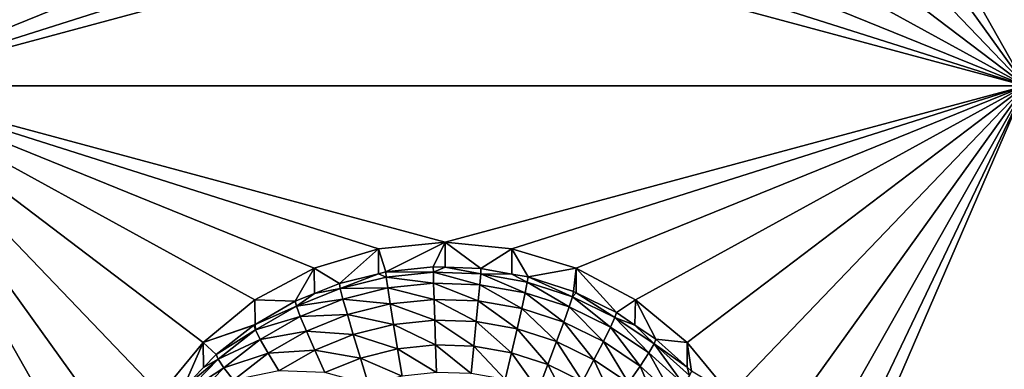
# Model space of a CAD drawing. Extents: x -30 to 30, y -228 to 0.
# Drawn here: x -2 to 2, y -212 to -210 of the extents above; entities that cross this region are included whole.
import ezdxf

# ---------------------------------------------------------------- set-up
doc = ezdxf.new("R2010")
doc.units = 0
doc.layers.add('L1', color=7, linetype='CONTINUOUS')
doc.layers.add('L2', color=7, linetype='CONTINUOUS')

msp = doc.modelspace()

# ---------------------------------------------------------------- linework, layer by layer
at = {"layer": 'L1', "color": 7}
for points in [[(-17.1, -60.06493, 62.62249), (-17.1, -226.8999, 69.90667), (17.1, -226.8999, 69.90667)], [(17.1, -226.8999, 69.90667), (17.1, -60.06493, 62.62249), (-17.1, -60.06493, 62.62249)], [(17.1, -224.3355, 58.71075), (-17.1, -224.3355, 58.71075), (17.1, -132.4149, 51.47643)], [(17.1, -132.4149, 51.47643), (-17.1, -224.3355, 58.71075), (-17.1, -132.4149, 51.47643)]]:
    msp.add_3dface(points, dxfattribs=at)
at = {"layer": 'L2', "color": 250}
for points in [[(-16.15, -176.7055, 56.45679), (-12.25, -222.4641, 60.05806), (12.25, -172.8176, 56.1508)], [(-12.25, -222.4641, 60.05806), (12.25, -222.4641, 60.05806), (12.25, -172.8176, 56.1508)], [(-2.5, -206.332, 57.2838), (-1.475, -208.4754, 57.45249), (-2.5, -210.6187, 57.62118)], [(1.446658, -208.7622, 57.47507), (2.5, -206.332, 57.2838), (2.5, -210.6187, 57.62118)], [(-2.5, -210.6187, 57.62118), (-1.475, -208.4754, 57.45249), (-1.446658, -208.7622, 57.47507)], [(-2.5, -210.6187, 57.62118), (-1.446658, -208.7622, 57.47507), (-1.362722, -209.0381, 57.49678)], [(1.446658, -208.7622, 57.47507), (2.5, -210.6187, 57.62118), (1.362722, -209.0381, 57.49678)], [(-1.362722, -209.0381, 57.49678), (-1.226418, -209.2923, 57.51679), (-2.5, -210.6187, 57.62118)], [(1.362722, -209.0381, 57.49678), (2.5, -210.6187, 57.62118), (1.226418, -209.2923, 57.51679)], [(-1.226418, -209.2923, 57.51679), (-1.042982, -209.5151, 57.53432), (-2.5, -210.6187, 57.62118)], [(2.5, -210.6187, 57.62118), (1.042982, -209.5151, 57.53432), (1.226418, -209.2923, 57.51679)], [(-2.5, -210.6187, 57.62118), (-1.042982, -209.5151, 57.53432), (-0.819466, -209.698, 57.54872)], [(2.5, -210.6187, 57.62118), (0.819466, -209.698, 57.54872), (1.042982, -209.5151, 57.53432)], [(-2.5, -210.6187, 57.62118), (-0.819466, -209.698, 57.54872), (-0.564458, -209.8339, 57.55941)], [(0.564458, -209.8339, 57.55941), (0.819466, -209.698, 57.54872), (2.5, -210.6187, 57.62118)], [(-0.564458, -209.8339, 57.55941), (-0.287758, -209.9176, 57.56599), (-2.5, -210.6187, 57.62118)], [(2.5, -210.6187, 57.62118), (0.287758, -209.9176, 57.56599), (0.564458, -209.8339, 57.55941)], [(-2.5, -210.6187, 57.62118), (-0.287758, -209.9176, 57.56599), (0, -209.9458, 57.56822)], [(2.5, -210.6187, 57.62118), (0, -209.9458, 57.56822), (0.287758, -209.9176, 57.56599)], [(-2.5, -210.6187, 57.62118), (0, -209.9458, 57.56822), (2.5, -210.6187, 57.62118)], [(-0.564458, -211.4036, 57.68295), (-0.819466, -211.5395, 57.69364), (-2.5, -210.6187, 57.62118)], [(-2.5, -210.6187, 57.62118), (-0.819466, -211.5395, 57.69364), (-1.042982, -211.7223, 57.70803)], [(-2.5, -210.6187, 57.62118), (-1.042982, -211.7223, 57.70803), (-1.226418, -211.9452, 57.72557)], [(2.5, -210.6187, 57.62118), (0, -211.2916, 57.67414), (-2.5, -210.6187, 57.62118)], [(-2.5, -210.6187, 57.62118), (0, -211.2916, 57.67414), (-0.287758, -211.3199, 57.67636)], [(-2.5, -210.6187, 57.62118), (-0.287758, -211.3199, 57.67636), (-0.564458, -211.4036, 57.68295)], [(-1.226418, -211.9452, 57.72557), (-1.362722, -212.1994, 57.74558), (-2.5, -210.6187, 57.62118)], [(-2.5, -210.6187, 57.62118), (-1.362722, -212.1994, 57.74558), (-1.446658, -212.4752, 57.76729)], [(-2.5, -210.6187, 57.62118), (-1.446658, -212.4752, 57.76729), (-1.475, -212.7621, 57.78987)], [(-2.5, -222.5817, 58.56269), (-2.5, -210.6187, 57.62118), (-1.446658, -213.049, 57.81244)], [(-1.446658, -213.049, 57.81244), (-2.5, -210.6187, 57.62118), (-1.475, -212.7621, 57.78987)], [(2.5, -210.6187, 57.62118), (0.287758, -211.3199, 57.67636), (0, -211.2916, 57.67414)], [(0.564458, -211.4036, 57.68295), (0.287758, -211.3199, 57.67636), (2.5, -210.6187, 57.62118)], [(2.5, -210.6187, 57.62118), (0.819466, -211.5395, 57.69364), (0.564458, -211.4036, 57.68295)], [(2.5, -210.6187, 57.62118), (1.042982, -211.7223, 57.70803), (0.819466, -211.5395, 57.69364)], [(1.226418, -211.9452, 57.72557), (1.042982, -211.7223, 57.70803), (2.5, -210.6187, 57.62118)], [(2.5, -210.6187, 57.62118), (1.362722, -212.1994, 57.74558), (1.226418, -211.9452, 57.72557)], [(2.5, -210.6187, 57.62118), (1.446658, -212.4752, 57.76729), (1.362722, -212.1994, 57.74558)], [(1.475, -212.7621, 57.78987), (2.5, -210.6187, 57.62118), (1.446658, -213.049, 57.81244)], [(1.446658, -213.049, 57.81244), (2.5, -210.6187, 57.62118), (2.5, -222.5817, 58.56269)], [(1.475, -212.7621, 57.78987), (1.446658, -212.4752, 57.76729), (2.5, -210.6187, 57.62118)], [(0, -211.2916, 57.67414), (-0.256131, -211.4191, 56.34003), (-0.287758, -211.3199, 57.67636)], [(0, -211.2916, 57.67414), (-0.051477, -211.3977, 56.33834), (-0.256131, -211.4191, 56.34003)], [(-0.000094, -211.3995, 56.33848), (-0.051477, -211.3977, 56.33834), (0, -211.2916, 57.67414)], [(-0.000094, -211.3995, 56.33848), (0, -211.2916, 57.67414), (0.15418, -211.4048, 56.3389)], [(0.15418, -211.4048, 56.3389), (0, -211.2916, 57.67414), (0.287758, -211.3199, 57.67636)], [(-0.287758, -211.3199, 57.67636), (-0.4558, -211.4688, 56.34393), (-0.564458, -211.4036, 57.68295)], [(-0.287758, -211.3199, 57.67636), (-0.2873, -211.4269, 56.34064), (-0.4558, -211.4688, 56.34393)], [(-0.287758, -211.3199, 57.67636), (-0.256131, -211.4191, 56.34003), (-0.2873, -211.4269, 56.34064)], [(0.15418, -211.4048, 56.3389), (0.287758, -211.3199, 57.67636), (0.287195, -211.4282, 56.34074)], [(0.287195, -211.4282, 56.34074), (0.287758, -211.3199, 57.67636), (0.356835, -211.4405, 56.34171)], [(0.356835, -211.4405, 56.34171), (0.287758, -211.3199, 57.67636), (0.564458, -211.4036, 57.68295)], [(-0.256131, -211.4191, 56.34003), (-0.051477, -211.3977, 56.33834), (-0.051034, -211.4204, 56.21097)], [(-0.051034, -211.4204, 56.21097), (-0.051477, -211.3977, 56.33834), (-0.000094, -211.3995, 56.33848)], [(-0.051034, -211.4204, 56.21097), (-0.000094, -211.3995, 56.33848), (0.152854, -211.4275, 56.21153)], [(-0.000094, -211.3995, 56.33848), (0.15418, -211.4048, 56.3389), (0.152854, -211.4275, 56.21153)], [(-0.564458, -211.4036, 57.68295), (-0.646597, -211.5456, 56.34998), (-0.819466, -211.5395, 57.69364)], [(-0.564458, -211.4036, 57.68295), (-0.563133, -211.512, 56.34734), (-0.646597, -211.5456, 56.34998)], [(-0.564458, -211.4036, 57.68295), (-0.4558, -211.4688, 56.34393), (-0.563133, -211.512, 56.34734)], [(-0.451881, -211.4909, 56.21652), (-0.4558, -211.4688, 56.34393), (-0.2873, -211.4269, 56.34064)], [(-0.451881, -211.4909, 56.21652), (-0.2873, -211.4269, 56.34064), (-0.253929, -211.4417, 56.21265)], [(-0.253929, -211.4417, 56.21265), (-0.247407, -211.4883, 56.09212), (-0.451881, -211.4909, 56.21652)], [(-0.253929, -211.4417, 56.21265), (-0.2873, -211.4269, 56.34064), (-0.256131, -211.4191, 56.34003)], [(-0.253929, -211.4417, 56.21265), (-0.256131, -211.4191, 56.34003), (-0.051034, -211.4204, 56.21097)], [(-0.051034, -211.4204, 56.21097), (-0.049723, -211.4675, 56.09049), (-0.253929, -211.4417, 56.21265)], [(-0.253929, -211.4417, 56.21265), (-0.049723, -211.4675, 56.09049), (-0.247407, -211.4883, 56.09212)], [(0.152854, -211.4275, 56.21153), (0.148928, -211.4745, 56.09103), (-0.051034, -211.4204, 56.21097)], [(-0.051034, -211.4204, 56.21097), (0.148928, -211.4745, 56.09103), (-0.049723, -211.4675, 56.09049)], [(0.152854, -211.4275, 56.21153), (0.344681, -211.5089, 56.09374), (0.148928, -211.4745, 56.09103)], [(0.152854, -211.4275, 56.21153), (0.15418, -211.4048, 56.3389), (0.287195, -211.4282, 56.34074)], [(0.152854, -211.4275, 56.21153), (0.287195, -211.4282, 56.34074), (0.353767, -211.4628, 56.21431)], [(0.353767, -211.4628, 56.21431), (0.344681, -211.5089, 56.09374), (0.152854, -211.4275, 56.21153)], [(0.353767, -211.4628, 56.21431), (0.287195, -211.4282, 56.34074), (0.356835, -211.4405, 56.34171)], [(0.353767, -211.4628, 56.21431), (0.356835, -211.4405, 56.34171), (0.547794, -211.5257, 56.21926)], [(0.356835, -211.4405, 56.34171), (0.564458, -211.4036, 57.68295), (0.552545, -211.5038, 56.3467)], [(0.356835, -211.4405, 56.34171), (0.552545, -211.5038, 56.3467), (0.547794, -211.5257, 56.21926)], [(0.564458, -211.4036, 57.68295), (0.564089, -211.5095, 56.34714), (0.552545, -211.5038, 56.3467)], [(0.564458, -211.4036, 57.68295), (0.7375, -211.5938, 56.35377), (0.564089, -211.5095, 56.34714)], [(0.819466, -211.5395, 57.69364), (0.7375, -211.5938, 56.35377), (0.564458, -211.4036, 57.68295)], [(-0.563133, -211.512, 56.34734), (-0.4558, -211.4688, 56.34393), (-0.451881, -211.4909, 56.21652)], [(-0.451881, -211.4909, 56.21652), (-0.247407, -211.4883, 56.09212), (-0.440275, -211.5362, 56.09589)], [(-0.247407, -211.4883, 56.09212), (-0.236816, -211.5571, 55.98307), (-0.440275, -211.5362, 56.09589)], [(-0.049723, -211.4675, 56.09049), (-0.047595, -211.5373, 55.98152), (-0.247407, -211.4883, 56.09212)], [(-0.247407, -211.4883, 56.09212), (-0.047595, -211.5373, 55.98152), (-0.236816, -211.5571, 55.98307)], [(0.148928, -211.4745, 56.09103), (0.142553, -211.5439, 55.98203), (-0.049723, -211.4675, 56.09049)], [(-0.049723, -211.4675, 56.09049), (0.142553, -211.5439, 55.98203), (-0.047595, -211.5373, 55.98152)], [(0.148928, -211.4745, 56.09103), (0.329926, -211.5768, 55.98463), (0.142553, -211.5439, 55.98203)], [(0.344681, -211.5089, 56.09374), (0.329926, -211.5768, 55.98463), (0.148928, -211.4745, 56.09103)], [(0.353767, -211.4628, 56.21431), (0.533725, -211.5701, 56.09856), (0.344681, -211.5089, 56.09374)], [(0.547794, -211.5257, 56.21926), (0.533725, -211.5701, 56.09856), (0.353767, -211.4628, 56.21431)], [(-0.641038, -211.5671, 56.22251), (-0.646597, -211.5456, 56.34998), (-0.563133, -211.512, 56.34734)], [(-0.641038, -211.5671, 56.22251), (-0.563133, -211.512, 56.34734), (-0.451881, -211.4909, 56.21652)], [(-0.451881, -211.4909, 56.21652), (-0.440275, -211.5362, 56.09589), (-0.641038, -211.5671, 56.22251)], [(0.344681, -211.5089, 56.09374), (0.510877, -211.6354, 55.98924), (0.329926, -211.5768, 55.98463)], [(0.533725, -211.5701, 56.09856), (0.510877, -211.6354, 55.98924), (0.344681, -211.5089, 56.09374)], [(0.547794, -211.5257, 56.21926), (0.71238, -211.657, 56.10539), (0.533725, -211.5701, 56.09856)], [(0.547794, -211.5257, 56.21926), (0.552545, -211.5038, 56.3467), (0.564089, -211.5095, 56.34714)], [(0.547794, -211.5257, 56.21926), (0.564089, -211.5095, 56.34714), (0.731159, -211.6148, 56.22627)], [(0.731159, -211.6148, 56.22627), (0.71238, -211.657, 56.10539), (0.547794, -211.5257, 56.21926)], [(0.564089, -211.5095, 56.34714), (0.7375, -211.5938, 56.35377), (0.731159, -211.6148, 56.22627)], [(-0.819466, -211.5395, 57.69364), (-0.819249, -211.645, 56.3578), (-1.042982, -211.7223, 57.70803)], [(-0.819466, -211.5395, 57.69364), (-0.646597, -211.5456, 56.34998), (-0.819249, -211.645, 56.3578)], [(-0.819249, -211.645, 56.3578), (-0.646597, -211.5456, 56.34998), (-0.641038, -211.5671, 56.22251)], [(-0.817718, -211.6688, 56.23052), (-0.819249, -211.645, 56.3578), (-0.641038, -211.5671, 56.22251)], [(-0.641038, -211.5671, 56.22251), (-0.624574, -211.6104, 56.10173), (-0.817718, -211.6688, 56.23052)], [(-0.641038, -211.5671, 56.22251), (-0.440275, -211.5362, 56.09589), (-0.624574, -211.6104, 56.10173)], [(-0.440275, -211.5362, 56.09589), (-0.421428, -211.603, 55.98669), (-0.624574, -211.6104, 56.10173)], [(-0.440275, -211.5362, 56.09589), (-0.236816, -211.5571, 55.98307), (-0.421428, -211.603, 55.98669)], [(-0.236816, -211.5571, 55.98307), (-0.222563, -211.6455, 55.88971), (-0.421428, -211.603, 55.98669)], [(-0.047595, -211.5373, 55.98152), (-0.04473, -211.6269, 55.88825), (-0.236816, -211.5571, 55.98307)], [(-0.236816, -211.5571, 55.98307), (-0.04473, -211.6269, 55.88825), (-0.222563, -211.6455, 55.88971)], [(0.142553, -211.5439, 55.98203), (0.133973, -211.6331, 55.88873), (-0.047595, -211.5373, 55.98152)], [(-0.047595, -211.5373, 55.98152), (0.133973, -211.6331, 55.88873), (-0.04473, -211.6269, 55.88825)], [(0.142553, -211.5439, 55.98203), (0.310069, -211.6641, 55.89117), (0.133973, -211.6331, 55.88873)], [(0.329926, -211.5768, 55.98463), (0.310069, -211.6641, 55.89117), (0.142553, -211.5439, 55.98203)], [(0.533725, -211.5701, 56.09856), (0.681885, -211.7186, 55.99578), (0.510877, -211.6354, 55.98924)], [(0.71238, -211.657, 56.10539), (0.681885, -211.7186, 55.99578), (0.533725, -211.5701, 56.09856)], [(0.819466, -211.5395, 57.69364), (0.817465, -211.6476, 56.35801), (0.7375, -211.5938, 56.35377)], [(0.819466, -211.5395, 57.69364), (0.908101, -211.7085, 56.3628), (0.817465, -211.6476, 56.35801)], [(1.042982, -211.7223, 57.70803), (0.908101, -211.7085, 56.3628), (0.819466, -211.5395, 57.69364)], [(-0.817718, -211.6688, 56.23052), (-0.624574, -211.6104, 56.10173), (-0.796716, -211.7095, 56.10953)], [(-0.624574, -211.6104, 56.10173), (-0.597837, -211.674, 55.99228), (-0.796716, -211.7095, 56.10953)], [(-0.624574, -211.6104, 56.10173), (-0.421428, -211.603, 55.98669), (-0.597837, -211.674, 55.99228)], [(-0.421428, -211.603, 55.98669), (-0.396064, -211.6887, 55.8931), (-0.597837, -211.674, 55.99228)], [(-0.421428, -211.603, 55.98669), (-0.222563, -211.6455, 55.88971), (-0.396064, -211.6887, 55.8931)], [(0.329926, -211.5768, 55.98463), (0.48013, -211.7192, 55.89551), (0.310069, -211.6641, 55.89117)], [(0.510877, -211.6354, 55.98924), (0.48013, -211.7192, 55.89551), (0.329926, -211.5768, 55.98463)], [(0.731159, -211.6148, 56.22627), (0.87717, -211.7678, 56.11411), (0.71238, -211.657, 56.10539)], [(0.731159, -211.6148, 56.22627), (0.7375, -211.5938, 56.35377), (0.817465, -211.6476, 56.35801)], [(0.731159, -211.6148, 56.22627), (0.817465, -211.6476, 56.35801), (0.900293, -211.7286, 56.23522)], [(0.900293, -211.7286, 56.23522), (0.87717, -211.7678, 56.11411), (0.731159, -211.6148, 56.22627)], [(-1.042982, -211.7223, 57.70803), (-0.819249, -211.645, 56.3578), (-0.82481, -211.6482, 56.35805)], [(-1.042982, -211.7223, 57.70803), (-0.82481, -211.6482, 56.35805), (-0.986968, -211.7745, 56.36799)], [(-0.986968, -211.7745, 56.36799), (-0.82481, -211.6482, 56.35805), (-0.817718, -211.6688, 56.23052)], [(-0.817718, -211.6688, 56.23052), (-0.82481, -211.6482, 56.35805), (-0.819249, -211.645, 56.3578)], [(-0.222563, -211.6455, 55.88971), (-0.205196, -211.7501, 55.81561), (-0.396064, -211.6887, 55.8931)], [(-0.04473, -211.6269, 55.88825), (-0.04124, -211.733, 55.81426), (-0.222563, -211.6455, 55.88971)], [(-0.222563, -211.6455, 55.88971), (-0.04124, -211.733, 55.81426), (-0.205196, -211.7501, 55.81561)], [(0.133973, -211.6331, 55.88873), (0.123519, -211.7387, 55.81471), (-0.04473, -211.6269, 55.88825)], [(-0.04473, -211.6269, 55.88825), (0.123519, -211.7387, 55.81471), (-0.04124, -211.733, 55.81426)], [(0.133973, -211.6331, 55.88873), (0.285873, -211.7673, 55.81696), (0.123519, -211.7387, 55.81471)], [(0.310069, -211.6641, 55.89117), (0.285873, -211.7673, 55.81696), (0.133973, -211.6331, 55.88873)], [(0.510877, -211.6354, 55.98924), (0.640845, -211.7973, 55.90166), (0.48013, -211.7192, 55.89551)], [(0.681885, -211.7186, 55.99578), (0.640845, -211.7973, 55.90166), (0.510877, -211.6354, 55.98924)], [(0.71238, -211.657, 56.10539), (0.839621, -211.8247, 56.00413), (0.681885, -211.7186, 55.99578)], [(0.87717, -211.7678, 56.11411), (0.839621, -211.8247, 56.00413), (0.71238, -211.657, 56.10539)], [(0.817465, -211.6476, 56.35801), (0.908101, -211.7085, 56.3628), (0.900293, -211.7286, 56.23522)], [(-0.978482, -211.794, 56.24037), (-0.986968, -211.7745, 56.36799), (-0.817718, -211.6688, 56.23052)], [(-0.817718, -211.6688, 56.23052), (-0.796716, -211.7095, 56.10953), (-0.978482, -211.794, 56.24037)], [(-0.796716, -211.7095, 56.10953), (-0.597837, -211.674, 55.99228), (-0.762611, -211.7689, 55.99974)], [(-0.597837, -211.674, 55.99228), (-0.561856, -211.7554, 55.89836), (-0.762611, -211.7689, 55.99974)], [(-0.597837, -211.674, 55.99228), (-0.396064, -211.6887, 55.8931), (-0.561856, -211.7554, 55.89836)], [(-0.396064, -211.6887, 55.8931), (-0.365158, -211.7899, 55.81874), (-0.561856, -211.7554, 55.89836)], [(-0.396064, -211.6887, 55.8931), (-0.205196, -211.7501, 55.81561), (-0.365158, -211.7899, 55.81874)], [(0.310069, -211.6641, 55.89117), (0.442664, -211.818, 55.82096), (0.285873, -211.7673, 55.81696)], [(0.48013, -211.7192, 55.89551), (0.442664, -211.818, 55.82096), (0.310069, -211.6641, 55.89117)], [(-1.042982, -211.7223, 57.70803), (-1.129916, -211.922, 56.37961), (-1.226418, -211.9452, 57.72557)], [(-1.042982, -211.7223, 57.70803), (-1.040559, -211.8298, 56.37235), (-1.129916, -211.922, 56.37961)], [(-0.986968, -211.7745, 56.36799), (-1.040559, -211.8298, 56.37235), (-1.042982, -211.7223, 57.70803)], [(-0.978482, -211.794, 56.24037), (-0.796716, -211.7095, 56.10953), (-0.953351, -211.8315, 56.11913)], [(-0.796716, -211.7095, 56.10953), (-0.762611, -211.7689, 55.99974), (-0.953351, -211.8315, 56.11913)], [(-0.04124, -211.733, 55.81426), (-0.037258, -211.8514, 55.76241), (-0.205196, -211.7501, 55.81561)], [(0.123519, -211.7387, 55.81471), (0.111592, -211.8566, 55.76281), (-0.04124, -211.733, 55.81426)], [(-0.04124, -211.733, 55.81426), (0.111592, -211.8566, 55.76281), (-0.037258, -211.8514, 55.76241)], [(0.123519, -211.7387, 55.81471), (0.258269, -211.8824, 55.76484), (0.111592, -211.8566, 55.76281)], [(0.285873, -211.7673, 55.81696), (0.258269, -211.8824, 55.76484), (0.123519, -211.7387, 55.81471)], [(0.48013, -211.7192, 55.89551), (0.590838, -211.8901, 55.82663), (0.442664, -211.818, 55.82096)], [(0.640845, -211.7973, 55.90166), (0.590838, -211.8901, 55.82663), (0.48013, -211.7192, 55.89551)], [(0.681885, -211.7186, 55.99578), (0.789087, -211.897, 55.9095), (0.640845, -211.7973, 55.90166)], [(0.839621, -211.8247, 56.00413), (0.789087, -211.897, 55.9095), (0.681885, -211.7186, 55.99578)], [(0.900293, -211.7286, 56.23522), (1.024887, -211.9004, 56.12455), (0.87717, -211.7678, 56.11411)], [(0.900293, -211.7286, 56.23522), (0.908101, -211.7085, 56.3628), (1.041931, -211.8286, 56.37226)], [(0.900293, -211.7286, 56.23522), (1.041931, -211.8286, 56.37226), (1.051904, -211.8647, 56.24593)], [(1.051904, -211.8647, 56.24593), (1.024887, -211.9004, 56.12455), (0.900293, -211.7286, 56.23522)], [(1.042982, -211.7223, 57.70803), (1.041931, -211.8286, 56.37226), (0.908101, -211.7085, 56.3628)], [(1.042982, -211.7223, 57.70803), (1.061026, -211.8458, 56.37361), (1.041931, -211.8286, 56.37226)], [(1.226418, -211.9452, 57.72557), (1.061026, -211.8458, 56.37361), (1.042982, -211.7223, 57.70803)], [(-0.978482, -211.794, 56.24037), (-1.040559, -211.8298, 56.37235), (-0.986968, -211.7745, 56.36799)], [(-0.953351, -211.8315, 56.11913), (-0.762611, -211.7689, 55.99974), (-0.91254, -211.8856, 56.00893)], [(-0.762611, -211.7689, 55.99974), (-0.716712, -211.8446, 55.90538), (-0.91254, -211.8856, 56.00893)], [(-0.762611, -211.7689, 55.99974), (-0.561856, -211.7554, 55.89836), (-0.716712, -211.8446, 55.90538)], [(-0.561856, -211.7554, 55.89836), (-0.518013, -211.8515, 55.82359), (-0.716712, -211.8446, 55.90538)], [(-0.561856, -211.7554, 55.89836), (-0.365158, -211.7899, 55.81874), (-0.518013, -211.8515, 55.82359)], [(-0.205196, -211.7501, 55.81561), (-0.185382, -211.867, 55.76363), (-0.365158, -211.7899, 55.81874)], [(-0.205196, -211.7501, 55.81561), (-0.037258, -211.8514, 55.76241), (-0.185382, -211.867, 55.76363)], [(0.285873, -211.7673, 55.81696), (0.399919, -211.9283, 55.76845), (0.258269, -211.8824, 55.76484)], [(0.442664, -211.818, 55.82096), (0.399919, -211.9283, 55.76845), (0.285873, -211.7673, 55.81696)], [(0.87717, -211.7678, 56.11411), (0.981014, -211.9516, 56.01412), (0.839621, -211.8247, 56.00413)], [(1.024887, -211.9004, 56.12455), (0.981014, -211.9516, 56.01412), (0.87717, -211.7678, 56.11411)], [(-1.120201, -211.9403, 56.25188), (-1.129916, -211.922, 56.37961), (-0.978482, -211.794, 56.24037)], [(-1.129916, -211.922, 56.37961), (-1.040559, -211.8298, 56.37235), (-0.978482, -211.794, 56.24037)], [(-0.978482, -211.794, 56.24037), (-0.953351, -211.8315, 56.11913), (-1.120201, -211.9403, 56.25188)], [(-0.365158, -211.7899, 55.81874), (-0.329898, -211.9029, 55.76646), (-0.518013, -211.8515, 55.82359)], [(-0.365158, -211.7899, 55.81874), (-0.185382, -211.867, 55.76363), (-0.329898, -211.9029, 55.76646)], [(0.442664, -211.818, 55.82096), (0.533786, -211.9934, 55.77358), (0.399919, -211.9283, 55.76845)], [(0.590838, -211.8901, 55.82663), (0.533786, -211.9934, 55.77358), (0.442664, -211.818, 55.82096)], [(0.640845, -211.7973, 55.90166), (0.727513, -211.982, 55.83386), (0.590838, -211.8901, 55.82663)], [(0.789087, -211.897, 55.9095), (0.727513, -211.982, 55.83386), (0.640845, -211.7973, 55.90166)], [(0.839621, -211.8247, 56.00413), (0.921971, -212.0163, 55.91889), (0.789087, -211.897, 55.9095)], [(0.981014, -211.9516, 56.01412), (0.921971, -212.0163, 55.91889), (0.839621, -211.8247, 56.00413)], [(-1.120201, -211.9403, 56.25188), (-0.953351, -211.8315, 56.11913), (-1.09143, -211.9741, 56.13035)], [(-0.953351, -211.8315, 56.11913), (-0.91254, -211.8856, 56.00893), (-1.09143, -211.9741, 56.13035)], [(1.051904, -211.8647, 56.24593), (1.041931, -211.8286, 56.37226), (1.061026, -211.8458, 56.37361)]]:
    msp.add_3dface(points, dxfattribs=at)

doc.saveas('drawing.dxf')
